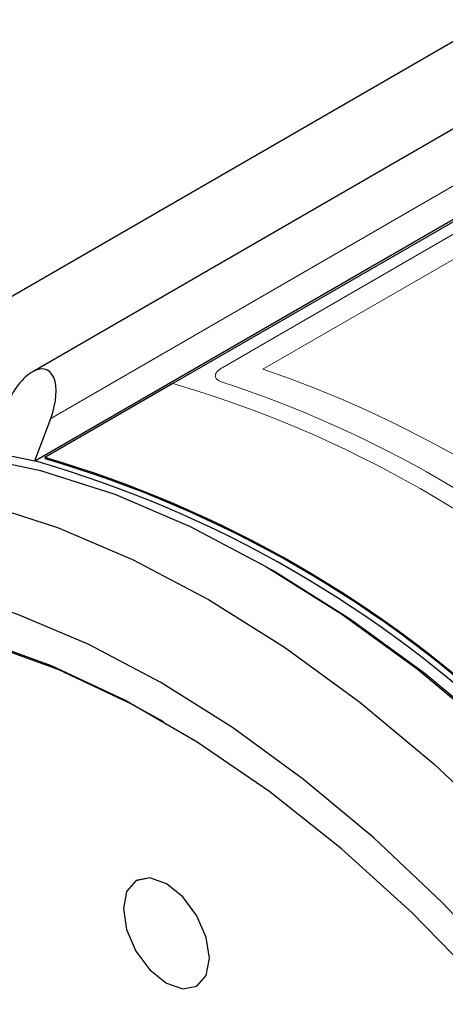
# Model space of a CAD drawing. Units: millimetres. Extents: x 0 to 414, y 0 to 297.
# Drawn here: x 315 to 326, y 105 to 129 of the extents above; entities that cross this region are included whole.
import ezdxf

# ---------------------------------------------------------------- set-up
doc = ezdxf.new("R2010")
doc.units = ezdxf.units.MM

msp = doc.modelspace()

# ---------------------------------------------------------------- linework, layer by layer
at = {"color": 7, "linetype": 'Continuous', "lineweight": 30}
for p, q in [((363.5873, 148.221), (315.4676, 120.4421)), ((315.5282, 118.2522), (365.8259, 147.2885)), ((356.5921, 146.3309), (306.2944, 117.2947)), ((333.6939, 128.6758), (318.9348, 120.1555)), ((318.9348, 120.1555), (315.7805, 118.3346)), ((315.5282, 118.2522), (315.9225, 119.3003)), ((314.405, 118.4884), (315.5282, 118.2522)), ((315.7805, 118.3346), (315.7869, 118.3047)), ((318.0241, 107.9205), (318.0237, 107.9202)), ((319.5235, 105.3221), (319.524, 105.3223))]:
    msp.add_line(p, q, dxfattribs=at)
at = {"color": 8, "linetype": 'Continuous', "lineweight": 0}
for p, q in [((315.9225, 119.3003), (365.0888, 147.6834)), ((320.1472, 120.5479), (333.2133, 128.0908)), ((321.1513, 120.511), (333.6233, 127.7109))]:
    msp.add_line(p, q, dxfattribs=at)
at = {"color": 7, "linetype": 'Continuous', "lineweight": 30, "flags": 128}
for points in [[(306.0587, 117.1586), (307.4383, 117.822), (308.9228, 118.2804), (310.5009, 118.5303), (312.1607, 118.5699), (313.8894, 118.3988), (315.674, 118.0183), (317.5008, 117.4314), (319.356, 116.6425), (321.2254, 115.6576), (323.0948, 114.4841), (324.9499, 113.1311), (326.7768, 111.6088), (328.5613, 109.9289), (330.2901, 108.104), (331.9498, 106.1481), (333.528, 104.0761), (335.0125, 101.9037), (336.392, 99.6475)], [(304.6445, 116.3422), (306.0241, 117.0056), (307.5086, 117.464), (309.0867, 117.7139), (310.7465, 117.7535), (312.4752, 117.5824), (314.2598, 117.2019), (316.0866, 116.615), (317.9418, 115.8261), (319.8112, 114.8411), (321.6806, 113.6677), (323.5357, 112.3147), (325.3625, 110.7924), (327.1471, 109.1125), (328.8759, 107.2876), (330.5356, 105.3317), (332.1138, 103.2597), (333.5983, 101.0873), (334.9778, 98.8311)], [(332.966, 97.6695), (331.6622, 99.8018), (330.2593, 101.8548), (328.7678, 103.813), (327.1993, 105.6614), (325.5655, 107.386), (323.879, 108.9737), (322.1526, 110.4123), (320.3993, 111.6909), (318.6327, 112.7999), (316.866, 113.7307), (315.1127, 114.4763), (313.3863, 115.031), (311.6998, 115.3905), (310.066, 115.5522), (308.4975, 115.5148), (307.006, 115.2786), (305.6031, 114.8454), (304.2993, 114.2185)], [(321.347, 115.5869), (321.4611, 115.5214), (323.3099, 114.3609), (325.1447, 113.0228), (326.9515, 111.5172), (328.7164, 109.8557), (330.4262, 108.0509), (332.0677, 106.1165), (333.6285, 104.0673), (335.0967, 101.9188), (336.4611, 99.6873)], [(332.3993, 97.3423), (331.0704, 99.5085), (329.6353, 101.5884), (328.1064, 103.5642), (326.4966, 105.4191), (324.8197, 107.1373), (323.0901, 108.7041), (321.3224, 110.1061), (319.5318, 111.3314), (317.7335, 112.3696), (315.9429, 113.2117), (314.1752, 113.8505), (312.4456, 114.2808), (310.7687, 114.4986), (309.1589, 114.5023), (307.63, 114.2918), (306.1949, 113.8688), (304.866, 113.237)], [(318.7066, 111.8316), (317.8815, 112.2843), (316.1038, 113.1203), (314.349, 113.7545), (312.6319, 114.1816), (310.9673, 114.3979), (309.3692, 114.4016), (307.8514, 114.1925), (306.4267, 113.7726), (305.1074, 113.1454)], [(319.8343, 106.0088), (319.7535, 106.5241), (319.5236, 107.0542), (319.1795, 107.5184), (318.7736, 107.8459), (318.3677, 107.987), (318.0236, 107.9202), (317.7937, 107.6555), (317.7129, 107.2334), (317.7937, 106.7181), (318.0236, 106.188), (318.3677, 105.7239), (318.7736, 105.3963), (319.1795, 105.2552), (319.5236, 105.3221), (319.7535, 105.5867), (319.8343, 106.0088)], [(319.524, 105.3223), (319.5241, 105.3224), (319.754, 105.587), (319.8347, 106.0091), (319.754, 106.5244), (319.5241, 107.0545), (319.18, 107.5187), (318.7741, 107.8462), (318.3682, 107.9873), (318.0241, 107.9205)]]:
    msp.add_lwpolyline(points, dxfattribs=at)
at = {"color": 8, "linetype": 'Continuous', "lineweight": 0}
for centre, radius, start, end in [((311.9428, 93.5918), 28.4506, 48.89011, 71.11515), ((311.0374, 93.0669), 28.2164, 46.81306, 73.74664), ((311.2819, 93.1837), 28.428, 48.17961, 71.82576)]:
    msp.add_arc(centre, radius, start, end, dxfattribs=at)
at = {"color": 7, "linetype": 'Continuous', "lineweight": 30}
for centre, radius, start, end in [((307.8268, 91.1108), 28.3619, 46.29169, 73.71369), ((307.8419, 91.1108), 28.3308, 46.29169, 73.71369), ((307.7227, 91.0291), 28.32, 46.00413, 74.00125)]:
    msp.add_arc(centre, radius, start, end, dxfattribs=at)
msp.add_ellipse((315.3609, 119.4183), major_axis=(0.4635, 1.075), ratio=0.4827309, start_param=4.8098262, end_param=7.9514189, dxfattribs=at)
at = {"color": 8, "linetype": 'Continuous', "lineweight": 0}
msp.add_open_spline([(320.1488, 120.1935), (320.106, 120.2102), (320.0205, 120.2437), (319.9692, 120.3226), (319.9849, 120.4115), (320.0548, 120.49), (320.1231, 120.5328), (320.1472, 120.5479)], degree=3, knots=[0, 0, 0, 0, 0.2236031, 0.4473564, 0.6679857, 0.8826769, 1, 1, 1, 1], dxfattribs=at)

doc.saveas('drawing.dxf')
